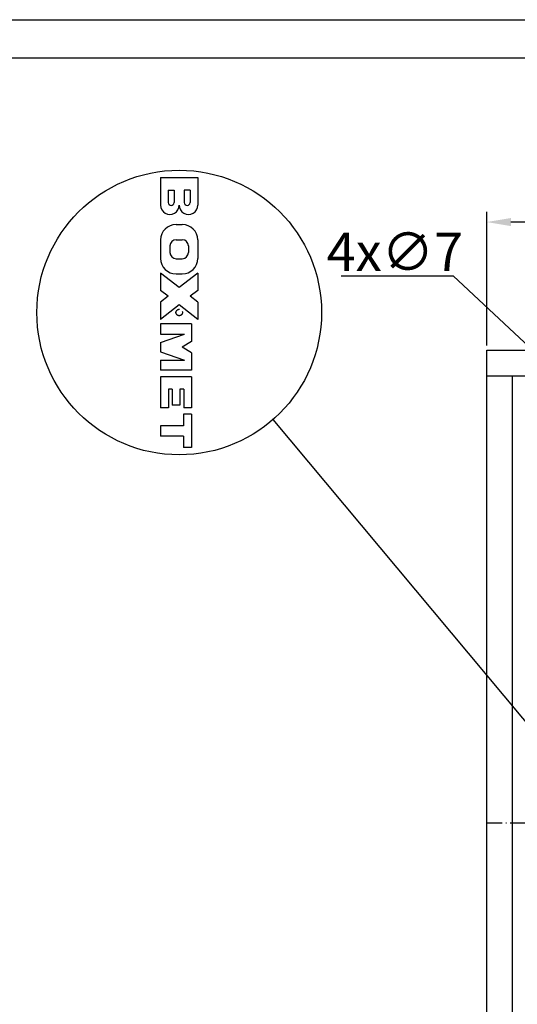
# Model space of a CAD drawing. Extents: x 403 to 84852, y 112 to 5596.
# Drawn here: x 1006 to 1396, y 1029 to 1800 of the extents above; entities that cross this region are included whole.
import ezdxf

# ---------------------------------------------------------------- set-up
doc = ezdxf.new("R2010")
doc.units = 0
doc.header["$MEASUREMENT"] = 0
doc.linetypes.add('ACAD_ISO10W100', pattern=[18.5, 12, -3, 0.5, -3])
doc.layers.get('0').update_dxf_attribs({"linetype": 'CONTINUOUS'})
doc.layers.get('DEFPOINTS').update_dxf_attribs({"linetype": 'CONTINUOUS'})
for name, color, linetype in [('Dodatkowa', 6, 'CONTINUOUS'), ('OSIE', 1, 'ACAD_ISO10W100'), ('WYMIAROWE', 3, 'CONTINUOUS')]:
    doc.layers.add(name, color=color, linetype=linetype)
doc.styles.get("Standard").update_dxf_attribs({"font": 'ISOCP.shx', "height": 30})
doc.dimstyles.new('ISO-25', dxfattribs={"dimtxt": 2.5, "dimasz": 2.5, "dimexe": 1.25, "dimexo": 0.625, "dimtad": 1, "dimtih": 1, "dimdec": 4, "dimdsep": 46, "dimtxsty": 'Standard', "dimcen": 2.5, "dimadec": 0, "dimazin": 0, "dimtfac": 1, "dimtdec": 4, "dimtmove": 0, "dimatfit": 3, "dimfxl": 0, "dimtvp": 1, "dimtolj": 1, "dimtzin": 0, "dimarcsym": 0})
doc.dimstyles.new('ISO-25$0', dxfattribs={"dimtxt": 2.5, "dimasz": 2.5, "dimexe": 1.25, "dimexo": 0.625, "dimtad": 1, "dimtih": 1, "dimdec": 4, "dimdsep": 46, "dimtxsty": 'Standard', "dimcen": 2.5, "dimadec": 0, "dimazin": 0, "dimtfac": 1, "dimtdec": 4, "dimtmove": 0, "dimatfit": 3, "dimfxl": 0, "dimtvp": 1, "dimtolj": 1, "dimtzin": 0, "dimarcsym": 0})

# ---------------------------------------------------------------- blocks, each defined once
blk = doc.blocks.new('*D1507')
at = {"layer": 'DEFPOINTS', "color": 0}
for p in [(1372.13, 1641.81), (1372.13, 1541.41), (1972.13, 1541.41)]:
    blk.add_point(p, dxfattribs=at)
at = {"layer": 'WYMIAROWE'}
for p, q in [((1372.13, 1545.2), (1372.13, 1649.73)), ((1972.13, 1545.2), (1972.13, 1649.73)), ((1953.14, 1641.81), (1391.13, 1641.81))]:
    blk.add_line(p, q, dxfattribs=at)
for points in [[(1391.13, 1644.98), (1391.13, 1638.64), (1372.13, 1641.81)], [(1953.14, 1644.98), (1953.14, 1638.64), (1972.13, 1641.81)]]:
    blk.add_solid(points, dxfattribs=at)
at = {"layer": 'WYMIAROWE', "insert": (1672.13, 1660.61), "char_height": 30, "attachment_point": 5}
blk.add_mtext('\\A1;600', dxfattribs=at)
blk = doc.blocks.new('*D1511')
at = {"layer": 'DEFPOINTS', "color": 0}
for p in [(1469.58, 1483.8), (1474.68, 1479.01)]:
    blk.add_point(p, dxfattribs=at)
at = {"layer": 'WYMIAROWE'}
for p, q in [((1258.21, 1599.75), (1346, 1599.75)), ((1346, 1599.75), (1455.73, 1496.8)), ((1474.68, 1479.01), (1469.58, 1483.8)), ((1488.54, 1466.01), (1502.39, 1453.01))]:
    blk.add_line(p, q, dxfattribs=at)
for points in [[(1457.89, 1499.11), (1453.56, 1494.49), (1469.58, 1483.8)], [(1490.7, 1468.32), (1486.37, 1463.7), (1474.68, 1479.01)]]:
    blk.add_solid(points, dxfattribs=at)
at = {"layer": 'WYMIAROWE', "insert": (1300.21, 1618.55), "char_height": 30, "attachment_point": 5}
blk.add_mtext('\\A1;4x∅7', dxfattribs=at)

msp = doc.modelspace()

# ---------------------------------------------------------------- linework, layer by layer
for p, q in [((433.182, 1770.5504), (2140.91738, 1770.5504)), ((1116.8477, 1676.80685), (1116.8477, 1654.9726)), ((1116.8477, 1676.80685), (1145.8781, 1676.80685)), ((1145.8781, 1676.80685), (1145.8781, 1654.9726)), ((1122.7949, 1666.77725), (1122.7949, 1657.07525)), ((1122.7949, 1666.77725), (1127.3813, 1666.77725)), ((1127.3813, 1666.77725), (1127.3813, 1657.07525)), ((1139.9309, 1666.77725), (1135.3445, 1666.77725)), ((1135.3445, 1666.77725), (1135.3445, 1657.07525)), ((1139.9309, 1666.77725), (1139.9309, 1657.07525)), ((1128.9437, 1639.91405), (1133.7821, 1639.91405)), ((1116.8477, 1627.81805), (1116.8477, 1613.30285)), ((1128.9437, 1627.99445), (1133.7821, 1627.99445)), ((1145.8781, 1627.81805), (1145.8781, 1613.30285)), ((1124.1053, 1623.15605), (1124.1053, 1617.96485)), ((1138.6205, 1623.15605), (1138.6205, 1617.96485)), ((1128.9437, 1613.12645), (1133.7821, 1613.12645)), ((1116.8477, 1601.86205), (1116.8477, 1588.30445)), ((1131.3629, 1590.49685), (1116.8477, 1601.86205)), ((1128.9437, 1601.20685), (1133.7821, 1601.20685)), ((1145.8781, 1601.86205), (1131.3629, 1590.49685)), ((1145.8781, 1601.86205), (1145.8781, 1588.30445)), ((1122.70527, 1583.71805), (1116.8477, 1588.30445)), ((1122.70527, 1583.71805), (1116.8477, 1579.13165)), ((1145.8781, 1588.30445), (1140.02052, 1583.71805)), ((1145.8781, 1579.13165), (1140.02052, 1583.71805)), ((1116.8477, 1579.13165), (1116.8477, 1565.57405)), ((1131.3629, 1576.93925), (1116.8477, 1565.57405)), ((1145.8781, 1565.57405), (1131.3629, 1576.93925)), ((1145.8781, 1579.13165), (1145.8781, 1565.57405)), ((1141.0397, 1561.99565), (1116.8477, 1561.99565)), ((1116.8477, 1561.99565), (1116.8477, 1553.93165)), ((1141.0397, 1561.99565), (1141.0397, 1548.28685)), ((1116.8477, 1553.93165), (1135.5965, 1553.93165)), ((1116.8477, 1547.48045), (1135.5965, 1553.93165)), ((1116.8477, 1547.48045), (1116.8477, 1540.22285)), ((1141.0397, 1548.28685), (1133.6477, 1543.85165)), ((1141.0397, 1539.41645), (1133.6477, 1543.85165)), ((1116.8477, 1540.22285), (1135.5965, 1533.77165)), ((1141.0397, 1539.41645), (1141.0397, 1525.70765)), ((1372.13184, 801.4051), (1372.13184, 1541.4051)), ((1372.13184, 1541.4051), (1972.13184, 1541.4051)), ((1116.8477, 1533.77165), (1116.8477, 1525.70765)), ((1116.8477, 1533.77165), (1135.5965, 1533.77165)), ((1141.0397, 1525.70765), (1116.8477, 1525.70765)), ((1116.8477, 1520.56685), (1116.8477, 1496.37485)), ((1141.0397, 1520.56685), (1116.8477, 1520.56685)), ((1141.0397, 1520.56685), (1141.0397, 1496.37485)), ((1372.13184, 1521.4051), (1972.13184, 1521.4051)), ((1392.13184, 1521.4051), (1392.13184, 824.4051)), ((1122.8957, 1510.99085), (1122.8957, 1496.37485)), ((1125.9197, 1510.99085), (1122.8957, 1510.99085)), ((1125.9197, 1510.99085), (1125.9197, 1498.39085)), ((1131.9677, 1510.99085), (1131.9677, 1498.39085)), ((1134.9917, 1510.99085), (1131.9677, 1510.99085)), ((1134.9917, 1510.99085), (1134.9917, 1496.37485)), ((1122.8957, 1496.37485), (1116.8477, 1496.37485)), ((1131.9677, 1498.39085), (1125.9197, 1498.39085)), ((1141.0397, 1496.37485), (1134.9917, 1496.37485)), ((1141.0397, 1491.33485), (1134.8405, 1491.33485)), ((1134.8405, 1491.33485), (1134.8405, 1482.26285)), ((1141.0397, 1491.33485), (1141.0397, 1465.12685)), ((1116.8477, 1482.26285), (1116.8477, 1474.19885)), ((1134.8405, 1482.26285), (1116.8477, 1482.26285)), ((1134.8405, 1474.19885), (1116.8477, 1474.19885)), ((1134.8405, 1474.19885), (1134.8405, 1465.12685)), ((1141.0397, 1465.12685), (1134.8405, 1465.12685))]:
    msp.add_line(p, q)
for centre, radius, start, end in [((1124.1053, 1655.00332), 7.25767, 179.75744551, 0.2425545), ((1125.0881, 1657.07525), 2.2932, 180, 0), ((1138.6205, 1655.00332), 7.25767, 179.7574455, 0.24255449), ((1137.6377, 1657.07525), 2.2932, 180, 0), ((1128.9437, 1627.81805), 12.096, 90, 180), ((1133.7821, 1627.81805), 12.096, 0, 90), ((1128.9437, 1623.15605), 4.8384, 90, 180), ((1133.7821, 1623.15605), 4.8384, 0, 90), ((1128.9437, 1613.30285), 12.096, 180, 270), ((1128.9437, 1617.96485), 4.8384, 180, 270), ((1133.7821, 1617.96485), 4.8384, 270, 0), ((1133.7821, 1613.30285), 12.096, 270, 0)]:
    msp.add_arc(centre, radius, start, end)
at = {"layer": 'Dodatkowa'}
for p, q in [((403.43051, 1800.30189), (2170.66887, 1800.30189)), ((1451.4393, 1192.07038), (1204.96907, 1487.26326))]:
    msp.add_line(p, q, dxfattribs=at)
msp.add_circle((1131.3629, 1570.96685), 111.46371, dxfattribs=at)
at = {"layer": 'OSIE'}
msp.add_line((1372.13184, 1171.4051), (1972.13184, 1171.4051), dxfattribs=at)
msp.add_circle((1131.3629, 1570.96685), 2.52, dxfattribs=at)

# ---------------------------------------------------------------- dimensions: what is measured, and where the dimension line sits
at = {"layer": 'WYMIAROWE'}
dim = msp.add_linear_dim(base=(1372.13184, 1641.81038), p1=(1972.13184, 1541.4051), p2=(1372.13184, 1541.4051), dimstyle='ISO-25$0', override={"dimscale": 6.331839, "dimtxt": 3, "dimasz": 3, "dimexo": 0.6, "dimgap": 0.6, "dimtih": 0, "dimtoh": 1, "dimcen": 3, "dimclrd": 256, "dimclre": 256, "dimclrt": 256, "dimlwd": 65535, "dimlwe": 65535}, dxfattribs=at)
dim.commit()
dim.dimension.update_dxf_attribs({"geometry": '*D1507', "text_midpoint": (1672.13184, 1641.81038), "dimtype": 160})
dim = msp.add_diameter_dim_2p(p1=(1474.68422, 1479.01023), p2=(1469.57947, 1483.79997), text='4x<>', dimstyle='ISO-25', override={"dimscale": 6.331839, "dimtxt": 3, "dimasz": 3, "dimexo": 0.6, "dimgap": 0.6, "dimtih": 0, "dimtoh": 1, "dimcen": 3, "dimclrd": 256, "dimclre": 256, "dimclrt": 256, "dimlwd": 65535, "dimlwe": 65535, "dimarcsym": 1}, dxfattribs=at)
dim.commit()
dim.dimension.update_dxf_attribs({"geometry": '*D1511', "text_midpoint": (1300.20539, 1599.74905), "dimtype": 163})

doc.saveas('drawing.dxf')
